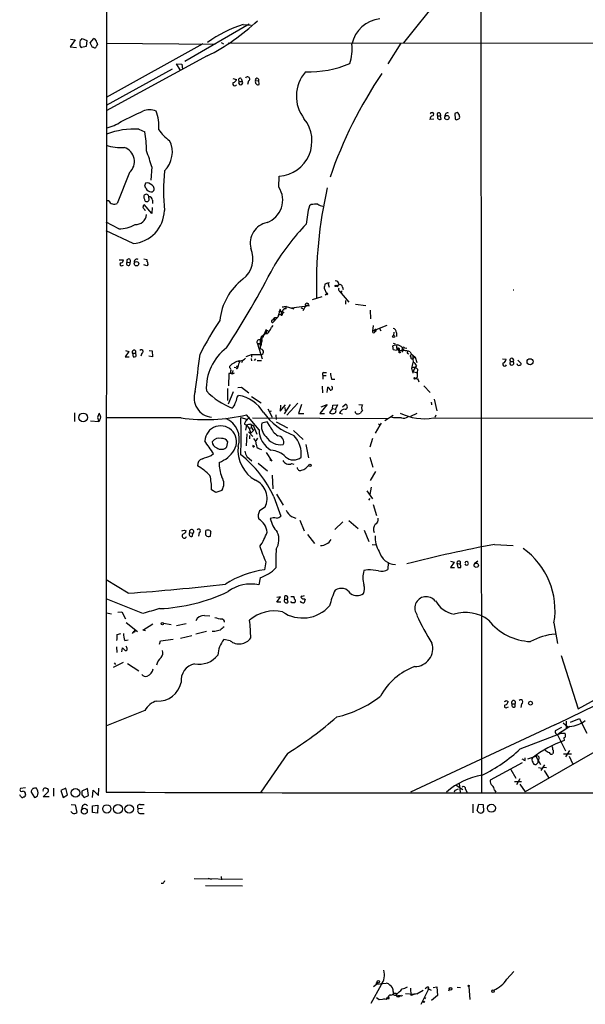
# Model space of a CAD drawing. Extents: x 17 to 1028, y 0 to 870.
# Drawn here: x 17 to 138, y 0 to 210 of the extents above; entities that cross this region are included whole.
import ezdxf

# ---------------------------------------------------------------- set-up
doc = ezdxf.new("R2010")
doc.units = 0
doc.header["$MEASUREMENT"] = 0
doc.layers.add('MAIN', color=5, linetype='CONTINUOUS')

msp = doc.modelspace()

# ---------------------------------------------------------------- linework, layer by layer
at = {"layer": 'MAIN'}
for p, q in [((35.4753, 276.2673), (35.3907, 45.3813)), ((115.57, 226.1446), (98.8907, 205.4013)), ((115.4007, 223.9433), (115.57, 45.3813)), ((65.9553, 209.3806), (52.2393, 201.422)), ((64.6853, 209.296), (66.3787, 209.2113)), ((28.7867, 206.0786), (27.686, 204.5546)), ((27.7707, 206.1633), (28.7867, 206.0786)), ((30.0567, 206.0786), (30.3107, 206.3326)), ((30.3107, 206.3326), (31.242, 205.9093)), ((32.004, 205.4013), (32.766, 206.3326)), ((27.686, 204.5546), (29.0407, 204.3853)), ((31.1573, 204.6393), (30.226, 204.3853)), ((31.242, 205.9093), (31.1573, 204.6393)), ((32.512, 204.3853), (32.004, 205.4013)), ((32.766, 204.3853), (32.512, 204.3853)), ((33.4433, 205.486), (33.528, 204.978)), ((35.3907, 205.3166), (58.674, 205.1473)), ((56.0493, 205.232), (35.3907, 193.7173)), ((59.944, 205.486), (60.452, 205.232)), ((61.468, 205.4013), (390.652, 205.1473)), ((98.3827, 205.3166), (95.5887, 200.914)), ((56.9807, 202.6073), (35.3907, 190.9233)), ((49.53, 199.8133), (35.3907, 192.024)), ((51.2233, 199.644), (50.4613, 200.914)), ((50.4613, 200.914), (51.562, 200.8293)), ((51.562, 200.8293), (51.7313, 199.8133)), ((62.484, 197.7813), (63.246, 197.612)), ((64.262, 197.7813), (64.4313, 197.1886)), ((63.8387, 197.1886), (64.4313, 197.1886)), ((65.786, 197.2733), (65.6167, 196.5113)), ((67.31, 197.2733), (67.9873, 197.358)), ((68.072, 196.5113), (67.9873, 197.358)), ((106.2567, 189.8226), (106.8493, 189.8226)), ((106.7647, 190.3306), (106.8493, 189.8226)), ((106.934, 189.1453), (106.8493, 189.8226)), ((110.4053, 190.5), (109.8973, 190.3306)), ((109.8973, 190.3306), (109.982, 189.1453)), ((105.41, 189.1453), (104.5633, 189.0606)), ((42.418, 186.944), (43.688, 186.436)), ((45.1273, 178.9006), (44.958, 176.1066)), ((40.386, 177.7153), (37.7613, 171.1113)), ((72.3053, 174.5826), (72.39, 176.9533)), ((43.7727, 175.4293), (43.6033, 174.8366)), ((44.5347, 172.212), (44.5347, 172.5506)), ((35.9833, 171.704), (35.3907, 171.704)), ((45.1273, 168.9946), (43.5187, 170.8573)), ((45.2967, 171.7886), (45.2967, 171.1113)), ((79.1633, 170.8573), (78.8247, 170.6033)), ((43.6033, 169.7566), (43.7727, 169.672)), ((45.212, 170.2646), (45.1273, 168.9946)), ((38.1, 165.6926), (35.3907, 167.132)), ((41.148, 162.56), (35.3907, 165.2693)), ((38.1847, 159.0886), (39.116, 159.0886)), ((38.6927, 157.8186), (39.116, 157.9033)), ((39.878, 158.5806), (40.4707, 158.496)), ((43.434, 159.258), (44.1113, 159.1733)), ((44.1113, 157.8186), (43.434, 157.988)), ((44.1113, 159.1733), (44.1113, 158.75)), ((44.3653, 158.1573), (44.1113, 157.8186)), ((82.2113, 153.924), (82.7193, 154.178)), ((82.7193, 154.178), (83.1427, 154.2626)), ((82.7193, 154.178), (83.058, 153.2466)), ((84.582, 153.5006), (85.09, 153.7546)), ((84.836, 153.3313), (84.582, 153.5006)), ((81.9573, 152.9926), (82.2113, 152.5693)), ((81.9573, 152.9926), (82.4653, 151.892)), ((81.9573, 152.9926), (82.4653, 151.892)), ((82.4653, 151.7226), (82.2113, 151.5533)), ((85.2593, 152.4), (85.5133, 152.146)), ((85.2593, 152.4), (87.2067, 150.0293)), ((85.852, 153.2466), (86.0213, 152.7386)), ((75.0147, 148.844), (78.8247, 149.352)), ((78.0627, 149.352), (77.3853, 148.1666)), ((79.502, 150.622), (81.534, 151.2146)), ((86.5293, 150.368), (86.5293, 149.606)), ((88.646, 149.606), (90.8473, 149.352)), ((72.5593, 148.5053), (72.0513, 146.812)), ((72.39, 147.9973), (72.5593, 148.2513)), ((72.9827, 147.574), (72.39, 147.32)), ((72.8133, 147.2353), (72.39, 147.32)), ((72.5593, 148.2513), (72.9827, 147.574)), ((73.3213, 147.828), (72.9827, 147.574)), ((73.8293, 149.098), (75.5227, 148.59)), ((73.8293, 148.59), (73.8293, 149.098)), ((77.216, 148.844), (77.3853, 148.6746)), ((91.7787, 148.336), (91.8633, 146.4733)), ((72.0513, 146.812), (71.0353, 145.7113)), ((71.0353, 146.2193), (71.4587, 146.7273)), ((71.4587, 146.7273), (71.2893, 146.2193)), ((71.4587, 146.7273), (72.0513, 146.812)), ((69.088, 143.0866), (68.4953, 142.5786)), ((69.596, 144.1873), (69.088, 143.0866)), ((71.0353, 145.034), (70.6967, 144.6953)), ((95.3347, 145.034), (92.2867, 143.8486)), ((92.456, 145.034), (92.2867, 143.8486)), ((92.71, 144.1026), (92.8793, 143.764)), ((92.71, 143.764), (92.8793, 143.764)), ((93.8107, 144.4413), (94.0647, 143.9333)), ((96.8587, 143.5946), (96.774, 142.9173)), ((97.4513, 143.51), (97.4513, 142.6633)), ((68.326, 141.1393), (67.7333, 141.1393)), ((67.7333, 141.1393), (68.326, 141.1393)), ((67.7333, 141.1393), (68.7493, 137.922)), ((68.4953, 142.5786), (68.326, 141.9013)), ((68.4953, 142.1553), (68.326, 141.9013)), ((68.326, 141.9013), (68.326, 140.0386)), ((68.58, 141.6473), (68.4107, 140.6313)), ((68.9187, 142.5786), (68.4953, 142.5786)), ((68.4953, 142.5786), (68.7493, 142.4093)), ((68.4953, 142.5786), (68.7493, 142.4093)), ((68.7493, 141.8166), (68.58, 141.6473)), ((97.536, 140.8853), (96.6047, 140.716)), ((96.6893, 141.3086), (97.1127, 141.1393)), ((40.2167, 139.5306), (39.4547, 138.3453)), ((39.5393, 139.7), (40.2167, 139.5306)), ((41.0633, 139.1073), (41.148, 138.3453)), ((41.0633, 139.1073), (41.656, 139.1073)), ((43.0107, 139.1073), (42.8413, 138.5146)), ((44.6193, 139.7), (45.212, 139.6153)), ((45.212, 139.6153), (45.2967, 138.3453)), ((65.278, 138.43), (66.4633, 138.8533)), ((66.4633, 138.8533), (66.4633, 138.2606)), ((66.4633, 138.8533), (68.6647, 138.8533)), ((96.6893, 139.954), (97.4513, 139.7846)), ((97.6207, 140.1233), (97.4513, 139.7846)), ((97.6207, 140.1233), (97.9593, 139.8693)), ((97.6207, 140.1233), (97.9593, 139.446)), ((97.8747, 139.8693), (97.9593, 139.446)), ((97.9593, 139.7846), (98.4673, 139.7)), ((98.7213, 140.0386), (98.4673, 139.7)), ((98.7213, 140.0386), (98.4673, 139.7)), ((98.4673, 139.7), (98.8907, 139.7)), ((98.7213, 140.0386), (98.6367, 139.3613)), ((99.1447, 140.2926), (99.6527, 140.208)), ((100.33, 139.446), (100.584, 139.0226)), ((100.584, 139.0226), (100.584, 138.684)), ((100.584, 139.0226), (101.4307, 138.2606)), ((39.4547, 138.3453), (40.3013, 138.3453)), ((45.2967, 138.3453), (44.5347, 138.5146)), ((63.5847, 137.414), (63.9233, 137.414)), ((64.6007, 137.668), (64.3467, 137.0753)), ((66.3787, 138.0066), (66.4633, 137.4986)), ((67.056, 137.5833), (67.3947, 137.922)), ((67.6487, 137.5833), (68.58, 137.5833)), ((100.6687, 135.89), (101.0073, 137.16)), ((100.9227, 138.684), (100.9227, 138.0066)), ((101.4307, 138.2606), (100.9227, 138.0066)), ((100.9227, 138.0066), (101.4307, 138.2606)), ((100.9227, 138.0066), (101.0073, 137.16)), ((101.4307, 138.2606), (101.7693, 137.16)), ((120.0573, 137.922), (120.8193, 137.8373)), ((121.7507, 137.3293), (122.3433, 137.3293)), ((123.3593, 137.668), (124.0367, 136.906)), ((61.6373, 134.7893), (61.5527, 132.1646)), ((62.3147, 134.7893), (61.6373, 134.7893)), ((61.8067, 135.9746), (61.8067, 136.398)), ((62.484, 135.4666), (62.3147, 134.7893)), ((62.738, 134.874), (62.3147, 134.62)), ((63.1613, 135.9746), (62.738, 136.0593)), ((63.246, 136.398), (63.5847, 136.398)), ((81.8727, 135.0433), (82.4653, 135.0433)), ((101.4307, 136.0593), (100.9227, 135.2126)), ((100.9227, 135.2126), (101.854, 134.9586)), ((101.6847, 136.4826), (101.4307, 136.0593)), ((101.9387, 135.7206), (101.854, 134.9586)), ((81.7033, 134.366), (81.7033, 133.604)), ((81.7033, 134.366), (82.3807, 134.366)), ((83.566, 133.604), (84.2433, 133.604)), ((101.2613, 133.6886), (101.6, 133.7733)), ((101.346, 133.5193), (101.2613, 133.6886)), ((101.346, 133.7733), (101.6, 133.7733)), ((101.9387, 133.6886), (102.0233, 133.4346)), ((102.0233, 133.4346), (102.1927, 133.0113)), ((61.2987, 131.572), (61.2987, 129.032)), ((62.5687, 130.8946), (61.468, 128.27)), ((63.5, 131.826), (64.3467, 131.9106)), ((64.3467, 131.9106), (65.8707, 130.6406)), ((81.534, 132.08), (81.6187, 130.6406)), ((82.6347, 130.7253), (82.7193, 131.9106)), ((103.2933, 132.1646), (104.648, 130.7253)), ((63.4153, 129.7093), (63.6693, 130.1326)), ((66.4633, 129.8786), (68.4953, 128.524)), ((76.3693, 128.4393), (73.9987, 125.8993)), ((104.902, 128.3546), (104.902, 128.1006)), ((105.4947, 129.286), (106.0027, 126.8306)), ((28.6173, 126.4073), (28.6173, 124.5446)), ((34.036, 126.0686), (33.9513, 126.3226)), ((69.9347, 127.254), (70.866, 125.476)), ((70.2733, 126.6613), (70.6967, 126.8306)), ((72.5593, 126.746), (73.7447, 128.1006)), ((72.644, 128.016), (72.5593, 126.746)), ((74.676, 128.1853), (73.406, 126.1533)), ((73.5753, 127.508), (73.66, 126.8306)), ((77.1313, 128.1853), (76.454, 126.238)), ((76.454, 126.238), (77.6393, 126.238)), ((82.6347, 128.1853), (81.026, 126.238)), ((81.026, 126.238), (82.042, 126.238)), ((81.3647, 127.6773), (82.6347, 128.1853)), ((83.7353, 127.3386), (83.1427, 126.492)), ((83.7353, 127.3386), (83.82, 128.016)), ((83.7353, 127.3386), (84.4127, 127.1693)), ((83.82, 128.016), (84.836, 128.1006)), ((84.836, 128.1006), (84.4127, 127.1693)), ((85.2593, 126.3226), (85.852, 126.1533)), ((85.852, 127.6773), (86.4447, 128.1853)), ((88.646, 126.4073), (88.646, 126.6613)), ((88.9, 126.1533), (88.646, 126.4073)), ((89.408, 128.1853), (90.17, 128.1006)), ((101.7693, 126.238), (100.4147, 125.6453)), ((32.0887, 124.714), (33.8667, 124.5446)), ((51.3927, 125.3066), (35.306, 125.3066)), ((64.1773, 125.3913), (65.4473, 125.0526)), ((66.04, 125.476), (65.1933, 124.5446)), ((65.4473, 125.0526), (65.1933, 124.5446)), ((68.072, 122.7666), (65.3627, 125.984)), ((66.6327, 125.3066), (95.4193, 125.222)), ((69.7653, 124.46), (68.6647, 124.206)), ((70.4427, 123.444), (69.7653, 124.46)), ((71.628, 125.984), (71.7127, 124.968)), ((71.7127, 124.46), (74.168, 123.19)), ((94.1493, 124.206), (93.8953, 123.7826)), ((96.6893, 125.8146), (94.9113, 124.714)), ((96.774, 125.3066), (96.1813, 125.476)), ((105.3253, 125.3066), (245.11, 125.222)), ((105.8333, 125.8993), (105.5793, 125.3913)), ((64.9393, 123.952), (65.3627, 123.7826)), ((65.3627, 123.7826), (65.1933, 122.682)), ((65.786, 122.3433), (66.7173, 121.3273)), ((66.1247, 123.1053), (66.4633, 123.2746)), ((66.9713, 122.682), (66.294, 122.0893)), ((66.6327, 122.936), (66.9713, 122.682)), ((66.802, 123.7826), (67.564, 121.8353)), ((75.438, 122.5973), (77.47, 120.7346)), ((93.8953, 123.7826), (92.8793, 122.0893)), ((93.5567, 124.0366), (93.8953, 123.7826)), ((61.214, 119.126), (61.3833, 120.2266)), ((65.4473, 121.92), (65.278, 119.38)), ((66.04, 121.5813), (66.04, 120.8193)), ((67.7333, 120.9886), (67.3947, 120.396)), ((92.2867, 120.904), (91.694, 119.0413)), ((68.1567, 118.7026), (68.58, 118.5333)), ((69.596, 117.9406), (70.7813, 116.078)), ((78.0627, 119.634), (78.6553, 116.7553)), ((57.8273, 117.2633), (58.3353, 117.6866)), ((65.4473, 117.094), (66.548, 116.1626)), ((67.9027, 115.6546), (69.85, 114.046)), ((70.7813, 116.078), (70.358, 116.332)), ((91.694, 116.9246), (92.3713, 114.808)), ((75.0147, 115.57), (75.5227, 115.4006)), ((92.964, 113.8766), (91.7787, 111.9293)), ((70.866, 113.1146), (71.0353, 110.1513)), ((58.8433, 109.3893), (57.912, 109.982)), ((60.1133, 109.8126), (58.8433, 109.3893)), ((91.1013, 109.728), (92.2867, 108.0346)), ((92.0327, 110.49), (91.694, 108.966)), ((71.2047, 108.458), (72.7287, 104.3093)), ((71.7973, 109.0506), (73.2367, 106.68)), ((91.694, 108.1193), (91.44, 107.7806)), ((69.342, 106.2566), (68.1567, 105.4946)), ((92.456, 106.8493), (93.1333, 104.4786)), ((75.0147, 104.2246), (75.946, 103.886)), ((76.7927, 103.4626), (77.724, 101.1766)), ((85.9367, 103.124), (84.2433, 101.5153)), ((87.2067, 103.378), (89.2387, 101.6846)), ((52.07, 101.346), (52.4933, 101.1766)), ((56.7267, 100.2453), (56.7267, 101.2613)), ((57.5733, 101.2613), (57.7427, 101.0073)), ((90.5087, 101.346), (91.5247, 98.8906)), ((53.2553, 100.838), (53.9327, 100.6686)), ((53.848, 100.076), (53.9327, 100.6686)), ((55.2873, 100.838), (55.118, 100.076)), ((78.4013, 100.4146), (79.9253, 98.4673)), ((92.202, 98.298), (93.0487, 98.2133)), ((118.364, 98.298), (122.3433, 98.044)), ((108.966, 94.742), (109.728, 94.488)), ((114.808, 94.742), (114.046, 94.1493)), ((69.5113, 94.5726), (69.2573, 92.8793)), ((91.2707, 92.8793), (90.424, 92.71)), ((95.6733, 94.4033), (95.5887, 92.964)), ((109.728, 94.488), (108.966, 93.3873)), ((108.966, 93.3873), (109.8127, 93.3873)), ((110.3207, 94.3186), (110.49, 93.3873)), ((110.3207, 94.3186), (110.998, 94.0646)), ((40.132, 87.884), (35.3907, 90.7626)), ((68.326, 91.186), (67.9873, 89.662)), ((43.2647, 83.566), (35.3907, 86.6986)), ((71.882, 85.9366), (72.644, 87.122)), ((72.644, 87.122), (71.882, 86.9526)), ((73.4907, 87.2066), (73.4907, 86.5293)), ((73.4907, 86.5293), (74.0833, 86.614)), ((74.2527, 85.9366), (74.0833, 86.614)), ((74.8453, 87.2066), (75.5227, 87.2066)), ((77.724, 87.2913), (77.3007, 87.2066)), ((77.8087, 86.6986), (77.8933, 86.4446)), ((72.7287, 85.9366), (71.882, 85.9366)), ((75.0993, 85.852), (74.8453, 86.106)), ((35.4753, 83.6506), (36.576, 83.4813)), ((37.9307, 83.82), (38.7773, 83.9046)), ((38.7773, 83.9046), (39.5393, 82.3806)), ((56.388, 83.1426), (57.5733, 83.058)), ((39.7087, 81.6186), (42.0793, 79.6713)), ((43.2647, 80.01), (45.3813, 81.3646)), ((43.7727, 79.8406), (43.2647, 80.01)), ((47.6673, 81.4493), (49.276, 81.1953)), ((52.4933, 81.3646), (50.4613, 80.9413)), ((131.064, 81.534), (131.826, 77.1313)), ((37.7613, 79.0786), (38.5233, 79.248)), ((39.37, 77.8086), (40.132, 77.8933)), ((41.3173, 79.756), (40.9787, 79.248)), ((46.99, 77.724), (49.6993, 78.0626)), ((53.6787, 78.74), (51.308, 78.232)), ((56.8113, 79.6713), (54.5253, 79.1633)), ((58.5893, 79.6713), (58.0813, 79.6713)), ((61.8913, 77.724), (60.5367, 77.978)), ((37.592, 76.454), (37.6767, 75.184)), ((38.7773, 75.3533), (38.862, 76.2)), ((39.7933, 76.2846), (39.7087, 76.5386)), ((46.8207, 76.962), (46.99, 77.724)), ((132.588, 74.5913), (136.2287, 63.1613)), ((36.9993, 72.0513), (39.116, 73.152)), ((37.084, 72.9826), (37.4227, 72.644)), ((39.9627, 72.898), (42.418, 71.2893)), ((136.2287, 63.1613), (148.4207, 69.9346)), ((120.8193, 64.9393), (121.2427, 64.77)), ((120.9887, 63.5), (121.3273, 63.5846)), ((122.0893, 64.262), (122.7667, 64.262)), ((122.7667, 63.5846), (122.7667, 64.262)), ((124.1213, 64.262), (123.952, 63.5)), ((43.688, 62.8226), (35.4753, 59.5206)), ((134.62, 60.3673), (136.4827, 61.1293)), ((136.4827, 61.1293), (136.906, 60.198)), ((131.2333, 59.7746), (100.4147, 45.3813)), ((132.6727, 59.182), (131.318, 58.5046)), ((133.0113, 60.198), (134.0273, 59.3513)), ((133.6887, 60.5366), (133.6887, 59.0973)), ((136.906, 60.198), (138.0913, 57.9966)), ((123.8673, 54.61), (132.588, 57.9966)), ((131.826, 57.658), (133.5193, 54.1866)), ((132.588, 57.9966), (133.35, 57.9966)), ((133.1807, 56.9806), (133.2653, 56.388)), ((74.168, 53.6786), (68.4107, 45.3813)), ((140.2927, 54.2713), (124.8833, 45.466)), ((124.8833, 52.1546), (124.8833, 52.7473)), ((125.476, 52.4933), (127.1693, 53.086)), ((127.1693, 53.086), (128.1853, 51.308)), ((130.8947, 53.848), (130.81, 53.594)), ((133.096, 53.594), (134.7893, 53.594)), ((134.366, 54.2713), (133.5193, 52.9166)), ((134.2813, 53.086), (135.0433, 51.4773)), ((124.2907, 51.6466), (117.4327, 47.9213)), ((127.5927, 51.6466), (127.254, 51.308)), ((127.762, 50.6306), (128.4393, 50.546)), ((129.032, 51.2233), (128.27, 50.038)), ((128.8627, 50.7153), (129.4553, 50.6306)), ((121.8353, 50.2073), (122.936, 48.3446)), ((128.9473, 50.038), (129.8787, 48.514)), ((18.2033, 46.3126), (17.1027, 46.1433)), ((110.1513, 46.9053), (111.5907, 45.974)), ((110.8287, 47.244), (110.998, 45.3813)), ((122.5973, 47.6673), (124.1213, 47.6673)), ((123.7827, 48.26), (123.0207, 46.99)), ((123.7827, 47.0746), (124.8833, 45.466)), ((17.1027, 44.5346), (16.9333, 44.7886)), ((19.3887, 45.6353), (19.3887, 45.3813)), ((19.3887, 45.3813), (20.066, 44.2806)), ((21.9287, 44.3653), (23.0293, 45.466)), ((23.1987, 44.3653), (21.9287, 44.3653)), ((24.13, 46.228), (24.13, 44.5346)), ((26.7547, 46.228), (25.7387, 45.72)), ((25.7387, 45.72), (26.2467, 44.2806)), ((26.2467, 44.2806), (27.178, 44.7886)), ((27.178, 44.7886), (26.7547, 46.228)), ((31.4113, 46.1433), (30.226, 45.6353)), ((30.226, 44.7886), (30.734, 44.2806)), ((30.734, 44.2806), (31.6653, 44.704)), ((31.6653, 44.704), (31.4113, 46.1433)), ((32.512, 44.2806), (32.5967, 45.8046)), ((32.5967, 45.8046), (33.782, 44.704)), ((33.782, 44.704), (33.8667, 46.228)), ((109.8973, 45.72), (109.728, 45.3813)), ((112.1833, 46.0586), (112.4373, 45.3813)), ((118.364, 45.8046), (118.618, 45.3813)), ((27.94, 42.7566), (28.7867, 42.672)), ((28.7867, 42.672), (29.1253, 41.0633)), ((32.512, 42.5026), (33.6127, 42.5873)), ((32.512, 41.0633), (32.512, 42.5026)), ((33.6127, 42.5873), (33.528, 40.894)), ((42.672, 42.7566), (43.5187, 42.7566)), ((113.7073, 42.8413), (113.7073, 40.9786)), ((114.6387, 41.4866), (114.9773, 42.8413)), ((114.9773, 42.8413), (115.9087, 42.7566)), ((115.9087, 42.7566), (115.9933, 41.2326)), ((28.194, 40.894), (27.8553, 41.2326)), ((33.528, 40.894), (32.512, 41.0633)), ((43.18, 41.91), (42.2487, 41.8253)), ((42.5873, 40.8093), (43.5187, 40.8093)), ((59.944, 27.3473), (60.0287, 26.67)), ((47.498, 25.908), (47.1593, 25.908)), ((54.1867, 26.924), (64.516, 26.8393)), ((56.642, 25.4846), (64.516, 25.4)), ((57.15, 27.0086), (57.912, 26.8393)), ((120.9887, 5.4186), (122.5127, 7.112)), ((94.1493, 4.2333), (91.948, 0.254)), ((92.5407, 3.8946), (93.472, 4.6566)), ((93.0487, 4.4026), (95.25, 4.572)), ((96.6893, 2.794), (96.6893, 2.2013)), ((96.9433, 2.4553), (97.3667, 2.4553)), ((101.092, 2.2013), (99.314, 2.286)), ((100.584, 1.9473), (100.4993, 3.556)), ((101.092, 2.2013), (100.584, 1.9473)), ((101.7693, 2.286), (103.124, 3.1326)), ((102.7007, 0.0846), (104.3093, 3.3866)), ((103.886, 3.6406), (103.5473, 3.3866)), ((104.0553, 3.4713), (104.8173, 3.1326)), ((105.2407, 3.6406), (106.0027, 3.81)), ((106.0027, 3.81), (106.172, 1.9473)), ((108.712, 3.4713), (108.5427, 2.8786)), ((110.4053, 3.7253), (111.0827, 3.6406)), ((112.8607, 3.8946), (113.1147, 1.1006)), ((93.1333, 1.524), (93.726, 1.1006)), ((93.726, 1.1006), (95.8427, 1.3546)), ((95.25, 1.1006), (95.4193, 1.4393)), ((95.4193, 1.4393), (95.758, 1.6933)), ((95.5887, 1.3546), (95.4193, 1.4393)), ((97.8747, 1.9473), (98.2133, 1.9473)), ((103.4627, 1.27), (103.7167, 1.524)), ((106.172, 1.9473), (104.902, 0.9313))]:
    msp.add_line(p, q, dxfattribs=at)
for centre, radius in [((108.1901, 189.4491), 0.4522), ((41.8774, 158.2369), 0.4779), ((84.4408, 153.5007), 0.1411), ((78.2954, 149.5531), 0.3076), ((96.8163, 142.7057), 0.2158), ((98.0651, 139.3402), 0.1496), ((125.9621, 137.3057), 0.6484), ((30.4977, 125.4215), 0.9267), ((78.9305, 115.1679), 0.2413), ((114.4481, 93.846), 0.4619), ((47.4302, 81.3647), 0.2517), ((126.0475, 64.389), 0.4043), ((28.8576, 45.2641), 0.9119), ((35.5476, 41.8141), 0.8783), ((37.9196, 41.7955), 0.9539), ((40.3175, 41.7967), 0.895), ((117.7007, 41.9594), 0.8711), ((30.7392, 41.3162), 0.6303), ((93.5687, 4.8865), 0.2493), ((108.9659, 3.3867), 0.2677), ((112.8183, 4.0217), 0.1338), ((118.0416, 2.9015), 0.2772), ((103.2651, 0.5927), 0.1411)]:
    msp.add_circle(centre, radius, dxfattribs=at)
for centre, radius, start, end in [((94.6758, 203.6565), 6.9535, 96.444836, 167.61991), ((37.0918, 242.4274), 44.5108, 296.5407, 313.504079), ((72.0933, 184.9549), 25.4434, 106.927166, 126.202737), ((30.5502, 205.4437), 0.8041, 127.857486, 201.629402), ((32.4418, 205.379), 1.0072, 6.098333, 71.223259), ((30.4135, 204.988), 0.6312, 165.382563, 252.71908), ((32.9353, 204.7241), 0.3787, 243.44848, 333.414653), ((33.8241, 204.5125), 0.5517, 122.460041, 175.623597), ((78.5451, 204.0042), 9.4086, 341.370166, 6.978405), ((78.6897, 221.6012), 22.3919, 268.178616, 293.060569), ((64.0504, 197.4849), 0.3642, 54.476953, 234.455006), ((65.6166, 197.6966), 0.4559, 291.810744, 158.189256), ((67.6279, 197.4814), 0.38, 341.05009, 213.209094), ((83.9008, 194.0304), 7.8751, 138.771641, 218.339724), ((169.4782, 147.4379), 91.0793, 145.609698, 161.260029), ((62.8853, 196.6511), 0.425, 138.157091, 328.101829), ((62.2723, 197.9082), 1.0178, 286.932197, 343.080214), ((64.135, 196.8637), 0.4397, 132.363968, 47.636032), ((67.8462, 197.0475), 0.5818, 157.16348, 292.83652), ((-509.3845, 1353.9043), 1287.689, 295.1862903, 295.4154748), ((44.6617, 187.551), 3.5721, 66.977903, 113.022097), ((38.2209, 187.6376), 8.4663, 354.725368, 22.215371), ((105.304, 189.096), 0.7415, 101.51299, 182.736234), ((105.0054, 190.1584), 0.368, 294.15534, 166.228104), ((106.4683, 190.119), 0.3642, 35.523047, 234.476953), ((106.6377, 189.5263), 0.4827, 142.12814, 307.87186), ((108.3537, 189.8606), 0.586, 71.184755, 192.077001), ((110.0245, 189.6958), 0.8898, 2.718348, 64.661787), ((110.5728, 189.5336), 0.397, 257.962694, 30.976128), ((34.384, 194.1711), 6.9617, 278.314468, 307.354824), ((71.8548, 184.4502), 7.516, 274.08339, 38.658261), ((110.236, 189.2512), 0.2752, 202.632677, 337.367323), ((41.3085, 170.2969), 16.684, 86.186976, 110.464524), ((19.3364, 182.3604), 24.6903, 0.026919, 9.501235), ((52.8743, 190.7963), 7.3638, 212.319617, 237.680384), ((38.7197, 193.8958), 10.8613, 252.151426, 272.985034), ((38.3085, 180.0672), 3.138, 311.455074, 71.863563), ((44.0018, 182.054), 5.5413, 313.79282, 27.0418), ((14.8961, 171.226), 31.1901, 14.244397, 20.937936), ((100.6483, 173.8206), 52.981, 175.416946, 184.582946), ((255.4851, 301.4), 246.804, 210.851148, 211.080355), ((44.1536, 174.0659), 1.4156, 41.612364, 105.609039), ((44.7682, 174.2577), 0.87, 307.405972, 59.328768), ((68.0213, 171.8309), 5.0916, 290.030792, 32.713455), ((44.049, 172.4904), 0.6318, 115.932378, 225.134663), ((43.9481, 172.4961), 0.5891, 5.308015, 107.318639), ((45.3391, 175.5564), 1.9903, 231.90939, 268.779288), ((44.5771, 171.831), 0.7208, 356.627938, 93.372062), ((173.9108, 153.6687), 93.6038, 167.195715, 181.709693), ((37.1263, 172.1697), 1.2343, 202.167779, 300.962164), ((44.2202, 170.2059), 0.9573, 137.120783, 176.48452), ((44.0929, 171.9957), 0.4918, 174.528191, 26.085818), ((98.0643, 165.2507), 19.9703, 164.453037, 175.813486), ((80.2222, 165.1344), 5.8201, 86.251476, 100.482801), ((82.2828, 173.667), 3.2013, 238.344073, 259.57077), ((40.5842, 169.7935), 7.2554, 274.456789, 358.37143), ((41.7087, 168.9472), 2.3272, 266.615324, 354.906768), ((170.4339, 254.6605), 152.6259, 213.57026, 213.799443), ((38.1063, 172.6035), 6.9109, 269.947769, 300.091429), ((70.7271, 162.5942), 4.5558, 102.187778, 193.327655), ((114.2025, 131.8878), 50.1245, 135.997781, 149.072686), ((61.3457, 159.2937), 5.436, 306.783258, 24.454248), ((38.6504, 158.115), 0.2993, 98.143638, 278.121983), ((38.3059, 159.1671), 0.8139, 291.787031, 354.465227), ((40.135, 158.2623), 0.4091, 128.917905, 34.843987), ((40.2166, 158.8346), 0.4233, 306.886139, 216.875312), ((41.973, 158.666), 0.5774, 61.47745, 188.50623), ((43.4092, 158.0983), 0.9579, 3.531189, 42.867946), ((-104.9684, 248.3135), 198.1337, 326.962217, 332.76823), ((72.3608, 144.8402), 12.7367, 127.536584, 174.167119), ((84.2152, 152.8772), 2.2608, 152.418273, 177.074191), ((84.3069, 153.7335), 0.8681, 1.392836, 88.607164), ((85.3862, 153.289), 0.5518, 122.463229, 175.603684), ((85.3441, 153.2749), 0.5087, 356.810798, 109.45003), ((82.5923, 151.8073), 0.1527, 213.700477, 146.299523), ((85.3157, 152.7104), 0.3155, 116.548806, 259.701651), ((85.598, 152.3153), 0.1893, 243.421413, 63.421413), ((122.428, 152.907), 0.2668, 251.49035, 288.50965), ((72.8979, 147.4047), 0.1894, 243.462013, 63.394352), ((115.756, -62.6365), 215.8457, 101.200557, 101.42974), ((73.7165, 147.8633), 0.7355, 81.176833, 176.156387), ((73.3636, 148.1243), 0.2993, 81.856362, 261.875312), ((34.7689, 191.0968), 59.892, 314.90232, 315.131435), ((119.9281, 105.857), 72.4632, 146.231731, 152.837131), ((70.9613, 145.9653), 0.2646, 73.757121, 286.242879), ((69.6525, 142.5293), 0.7354, 81.176833, 176.156387), ((69.8376, 143.5747), 0.3268, 35.397052, 257.21827), ((69.8826, 143.7444), 0.3233, 207.595155, 18.799171), ((69.5957, 144.7801), 1.1043, 302.481141, 355.595723), ((92.583, 143.8063), 0.2993, 171.875312, 351.875312), ((177.3599, 143.9333), 84.6501, 179.885408, 180.114592), ((92.8915, 143.9817), 0.2181, 266.792475, 146.331793), ((96.3566, 143.3917), 1.1011, 6.167798, 72.412536), ((68.0965, 141.4935), 0.5073, 17.645722, 224.281245), ((68.5165, 141.7532), 0.2413, 15.234291, 142.137512), ((68.6223, 142.2823), 0.1796, 225, 45), ((98.0862, 140.5043), 0.6692, 145.298349, 251.578587), ((97.139, 138.5786), 2.3406, 50.217309, 80.234645), ((41.3597, 139.3831), 0.4048, 317.052196, 222.938162), ((41.3077, 138.7198), 0.521, 326.206235, 48.04957), ((42.9035, 139.4783), 0.3862, 286.116586, 144.964223), ((-692.019, 230.3158), 753.0404, 352.4197963, 353.0302586), ((67.6834, 131.6015), 10.8854, 127.020541, 182.830311), ((68.4018, 139.4192), 0.624, 294.918154, 96.976966), ((95.1229, 140.1658), 1.5806, 352.299482, 20.370222), ((97.8323, 139.9963), 0.2468, 300.959776, 149.02828), ((99.2374, 140.2163), 0.6219, 164.996181, 236.118291), ((98.933, 140.1656), 0.2469, 30.959776, 210.959776), ((98.806, 139.8693), 0.1893, 296.578587, 116.578587), ((98.6705, 134.2472), 5.4572, 72.296486, 87.687485), ((99.9066, 139.2343), 0.2117, 89.972935, 323.140927), ((41.3175, 139.2756), 0.9456, 259.674018, 296.58673), ((64.9946, 132.8528), 4.7677, 102.985159, 131.96238), ((67.6522, 135.4656), 4.2073, 152.412332, 170.720815), ((63.806, 139.4069), 1.9119, 273.51745, 316.519532), ((100.4993, 138.5147), 0.1893, 63.421413, 296.565051), ((100.7392, 138.1618), 0.2403, 130.223759, 319.776241), ((100.7111, 136.1864), 1.0177, 16.921424, 73.078576), ((120.523, 136.7959), 0.4073, 136.681467, 339.308936), ((120.0784, 137.8021), 0.7417, 281.532613, 2.720065), ((122.047, 137.0044), 0.4397, 132.363968, 47.636032), ((122.047, 137.6256), 0.419, 315, 225), ((123.5287, 136.959), 0.4267, 187.135009, 293.374896), ((123.7403, 136.8637), 0.2994, 261.878017, 8.121983), ((61.6373, 135.5513), 0.456, 338.20559, 68.189256), ((62.2684, 135.1203), 0.3342, 128.437515, 277.962819), ((63.3306, 136.0594), 0.1894, 206.605648, 26.537987), ((63.1611, 136.2286), 0.1895, 333.489027, 63.380858), ((82.0139, 134.6482), 0.4197, 109.665766, 222.257158), ((87.529, 135.057), 4.221, 182.484836, 200.135029), ((101.1525, 135.0916), 1.0069, 38.661586, 118.718549), ((-153.1619, 50.732), 267.7347, 18.31698, 18.546163), ((355.8538, 134.4506), 254.0003, 179.885409, 180.114592), ((101.2472, 133.7874), 0.0998, 351.878017, 278.121983), ((101.6425, 133.4768), 0.2995, 98.157154, 171.842846), ((101.8328, 133.7944), 0.1497, 81.859073, 315.027065), ((58.2978, 129.5658), 4.108, 159.87378, 264.611107), ((67.777, 141.6602), 15.2488, 224.018235, 249.00959), ((82.4172, 131.1548), 0.8139, 5.534773, 68.212969), ((83.2908, 131.699), 0.47, 262.235383, 54.159053), ((61.3834, 128.7779), 1.6439, 304.508882, 348.113137), ((59.2654, 130.3869), 4.2048, 332.40748, 350.72652), ((62.5251, 122.7283), 7.4922, 30.1557, 81.215464), ((104.8173, 128.4393), 0.1197, 315, 134.966157), ((203.1269, 41.324), 189.3281, 153.323754, 153.55291), ((79.8225, 134.0726), 13.2106, 215.01746, 251.005329), ((83.693, 126.8729), 0.6693, 214.689739, 288.440363), ((83.9097, 126.8395), 0.6015, 269.523737, 33.251494), ((86.434, 125.9311), 1.2382, 89.504886, 161.567978), ((86.4447, 127.6773), 0.508, 270, 90), ((88.8575, 128.5676), 2.4147, 271.008499, 291.607537), ((90.325, 126.2711), 0.5806, 105.484491, 174.910999), ((91.1435, 127.4656), 1.1623, 146.88417, 213.11583), ((103.3781, 137.076), 11.9294, 244.345277, 279.394259), ((34.8617, 125.3913), 1.2746, 168.50493, 212.100208), ((-135.3139, 209.5333), 189.3282, 333.327111, 333.556294), ((33.2743, 125.476), 0.965, 344.739674, 37.882794), ((56.5519, 163.2992), 38.3413, 262.26683, 283.285254), ((58.9612, 120.7706), 4.8796, 341.355259, 65.818619), ((-74.9438, 121.412), 139.178, 358.361567, 1.638392), ((65.8963, 123.8926), 0.9588, 137.155503, 176.448267), ((71.5935, 123.5035), 3.0119, 166.511888, 226.264543), ((97.6206, -298.043), 423.3504, 89.885408, 90.114578), ((98.8906, 127.1131), 1.8555, 256.812349, 303.204456), ((59.8576, 120.2337), 3.3888, 328.211836, 177.254871), ((66.6912, 119.1238), 4.8445, 94.702943, 105.915991), ((63.8524, 121.8492), 2.4534, 5.616247, 52.004373), ((66.6751, 124.2484), 0.4828, 217.873943, 285.239505), ((68.6315, 123.9814), 2.2557, 182.899444, 207.610188), ((73.0234, 122.7731), 4.9514, 180.075216, 240.855368), ((74.6158, 125.253), 4.5483, 203.436283, 235.678587), ((-619.9565, -346.616), 821.9834, 34.3923225, 34.6215018), ((59.27, 120.1219), 1.1933, 174.966411, 257.548786), ((59.5208, 119.2263), 1.7529, 73.157052, 145.204793), ((60.198, 119.5494), 1.3651, 29.740717, 97.123975), ((65.5663, 119.6003), 1.9167, 3.538667, 42.85825), ((72.6357, 123.2566), 3.6721, 211.695105, 279.419741), ((71.975, 120.1395), 1.3592, 338.166496, 86.782057), ((71.2357, 117.6006), 5.8502, 353.364544, 42.878288), ((60.0238, 120.2052), 1.6067, 230.999899, 317.800197), ((57.587, 121.4787), 5.9761, 288.878807, 329.533629), ((70.9172, 118.4438), 7.3725, 174.029964, 240.707018), ((68.1698, 118.7728), 3.1985, 190.414759, 211.659608), ((66.8924, 119.3123), 0.1771, 120.691899, 22.480465), ((68.3769, 119.5832), 0.9078, 171.421795, 255.960695), ((70.035, 113.0638), 5.4156, 46.764301, 83.883895), ((56.2949, 115.2652), 1.3614, 104.036243, 188.583622), ((-112.426, 582.5666), 495.4729, 289.868258, 290.097445), ((68.1225, 115.8288), 8.6018, 180.031972, 201.392117), ((49.6062, 98.7843), 23.6659, 24.127015, 51.997231), ((75.2277, 117.561), 2.4565, 212.329512, 237.670488), ((75.4425, 118.7928), 2.4624, 226.410179, 310.652275), ((48.2739, 103.7296), 13.152, 45.00308, 59.501853), ((74.3752, 116.6864), 1.2866, 248.994142, 299.805089), ((76.8681, 114.745), 0.6684, 181.860323, 293.189586), ((76.3465, 116.8799), 2.8591, 285.931633, 326.839616), ((45.3216, 110.1257), 12.5912, 359.346085, 13.335962), ((57.8785, 111.252), 2.6582, 327.215043, 32.783144), ((65.521, 108.1453), 4.2623, 333.697057, 65.182799), ((70.3725, 104.3864), 2.4775, 153.428743, 195.68554), ((77.2217, 107.3517), 3.8275, 207.585356, 234.786867), ((66.2307, 100.6361), 3.5461, 4.634027, 60.306823), ((71.2323, 102.0474), 1.9235, 72.917858, 114.237117), ((77.313, 105.5957), 7.1008, 194.637644, 221.156094), ((71.3108, 106.1928), 2.3575, 281.90906, 306.972457), ((92.529, 103.5528), 1.0001, 290.502406, 19.460373), ((9.466, 228.2613), 133.8753, 288.327124, 288.556307), ((51.5196, 101.473), 1.0178, 286.930557, 343.069443), ((53.6622, 101.0259), 0.4482, 307.128158, 204.786748), ((55.1803, 101.209), 0.3862, 286.088075, 144.984887), ((57.15, 100.4144), 0.9468, 63.443068, 116.556932), ((55.3694, 100.7536), 2.3868, 343.507232, 6.101609), ((94.1097, 101.5331), 1.6391, 138.648339, 205.092283), ((52.1123, 100.1183), 0.4827, 127.87186, 344.745922), ((53.6061, 100.4993), 0.4876, 136.005377, 299.746339), ((57.3012, 100.7594), 0.7709, 221.824251, 297.568855), ((57.6331, 105.0837), 12.826, 325.800832, 341.069065), ((68.5767, 99.33), 3.7455, 326.853004, 25.163833), ((81.1504, 100.8173), 2.7736, 270.927543, 327.180249), ((98.2854, 99.7131), 5.4246, 175.268023, 212.806811), ((95.577, 106.4931), 28.6622, 197.499212, 204.57581), ((119.4044, 94.2763), 47.7863, 176.393786, 181.167547), ((97.4173, 97.8067), 3.833, 195.62981, 266.709642), ((174.6159, -199.6768), 303.238, 100.690527, 104.312426), ((115.0269, 84.2089), 16.2587, 350.530552, 54.536184), ((110.7242, 94.3644), 0.4061, 312.404687, 186.475746), ((112.3995, 94.2339), 0.3947, 192.377644, 167.608177), ((71.9423, 72.4462), 20.6088, 97.486029, 122.479999), ((65.8742, 98.6449), 7.8515, 288.196107, 317.123847), ((96.4313, 91.186), 6.1976, 165.764873, 194.235127), ((90.8552, 78.7255), 14.1599, 79.00138, 88.318504), ((94.1071, 95.5878), 3.0132, 259.475076, 299.452426), ((110.8287, 262.6872), 169.3002, 269.885375, 270.114592), ((110.4055, 93.5567), 0.7804, 347.463229, 40.603684), ((11.6267, 502.9879), 416.0815, 273.92835, 276.797629), ((66.2941, 81.8477), 7.9956, 77.774165, 127.127439), ((97.7487, 81.9635), 14.9548, 153.820636, 167.600888), ((85.5888, 86.4896), 2.4252, 32.685545, 121.323955), ((88.4862, 88.8168), 2.1141, 331.229695, 23.565132), ((45.0913, 122.8256), 38.2827, 272.589188, 295.326976), ((73.914, 86.2874), 0.4875, 150.253661, 313.994623), ((73.7992, 86.9225), 0.4194, 312.642208, 137.357792), ((76.2847, 87.0373), 0.7806, 167.473581, 220.599702), ((75.4804, 86.2118), 0.3816, 289.427539, 56.318262), ((77.1737, 87.0796), 0.1796, 45, 225), ((77.597, 87.3335), 0.6693, 214.689739, 288.440363), ((76.9378, 86.5034), 0.9573, 317.120783, 356.478547), ((88.9847, 89.7552), 2.3792, 235.292662, 304.705358), ((103.759, 84.709), 2.4284, 38.210631, 218.210631), ((110.7278, 88.9683), 5.6607, 208.407218, 259.826967), ((299.0387, -804.9121), 924.5613, 105.830801, 106.0599874), ((77.3798, 90.2927), 7.7075, 235.977369, 318.391339), ((75.3533, -41.1479), 127.0002, 89.885409, 90.114591), ((77.4276, 86.4024), 0.5897, 201.050766, 291.038209), ((56.4023, 81.0639), 2.0788, 90.394149, 154.546846), ((60.4245, 87.3787), 5.0078, 248.501985, 266.437154), ((59.9643, 81.6522), 0.7435, 3.941209, 78.439183), ((71.3674, 75.8471), 8.2349, 78.086939, 130.310595), ((20.1388, 77.1531), 46.1699, 1.444031, 6.184004), ((146.8373, 103.7723), 49.5652, 204.595752, 212.397171), ((112.163, 75.5232), 8.2413, 53.249959, 107.185227), ((126.5452, 89.5845), 12.0393, 218.276814, 267.731721), ((143.855, -216.5025), 308.2031, 105.831433, 106.060621), ((229.5131, -131.289), 271.0321, 128.546032, 128.775228), ((32.6344, 78.7823), 5.1355, 349.070353, 3.307628), ((44.5705, 79.4684), 5.459, 182.313892, 197.701087), ((41.4443, 79.7136), 0.1339, 161.537987, 108.421413), ((65.0873, 74.3325), 5.8307, 141.301672, 176.622633), ((63.8101, 80.1198), 3.0694, 231.308708, 324.022033), ((132.7654, 65.0715), 14.1659, 95.864411, 118.211836), ((38.1426, 74.8879), 1.4964, 28.735138, 61.264862), ((39.5393, 75.9883), 0.3903, 257.480746, 49.395521), ((101.3346, 76.0533), 3.8327, 270.17042, 17.659643), ((48.7689, 72.0508), 2.6596, 127.24389, 170.830929), ((46.1746, 75.0838), 1.3448, 317.07627, 22.909915), ((55.2533, 77.8095), 5.0918, 258.880295, 322.018725), ((43.4348, 72.1141), 2.0705, 291.57017, 348.818688), ((55.1533, 69.1445), 3.7733, 103.517704, 184.720012), ((105.9878, 59.3888), 13.6456, 109.887181, 151.639865), ((43.8151, 71.0989), 0.9868, 215.397287, 292.706067), ((57.0605, 223.0015), 179.2892, 294.437774, 301.996979), ((46.596, 69.7182), 4.8775, 265.67301, 349.555624), ((79.402, 84.6571), 23.7792, 282.791226, 307.810846), ((47.1588, 61.0876), 3.8803, 103.879385, 153.440232), ((120.7831, 63.7298), 0.3084, 115.567981, 311.818712), ((78.32, 149.5146), 94.6529, 296.450487, 296.679643), ((120.502, 64.7346), 0.7415, 281.51299, 2.736234), ((122.428, 64.5357), 0.4355, 321.058678, 218.941322), ((122.5268, 64.0221), 0.499, 151.262153, 298.737847), ((123.9699, 64.6776), 0.4423, 290.016307, 143.725967), ((32.4583, 120.8656), 79.0809, 301.832017, 311.314333), ((195.7034, -33.8121), 111.5666, 123.300063, 124.928209), ((134.1072, 65.2566), 5.8307, 273.377367, 308.698328), ((131.9952, 58.3352), 0.6981, 165.955794, 255.97172), ((132.9171, 57.5466), 0.6244, 294.972544, 46.109565), ((141.0325, 33.8166), 23.8704, 108.989206, 127.527541), ((130.2173, 54.6523), 0.6294, 340.344339, 47.723862), ((100.4022, 80.0357), 34.5988, 296.313621, 312.703577), ((126.8875, 52.3138), 0.5869, 132.375493, 238.021524), ((127.4069, 52.6321), 0.5123, 291.261507, 117.630408), ((130.4621, 55.4978), 1.701, 222.164476, 255.909837), ((130.4948, 53.9184), 0.4523, 188.954187, 314.175915), ((130.5829, 54.1058), 0.4046, 320.415647, 55.850351), ((209.2146, 221.6388), 189.3057, 243.31696, 243.546156), ((127.0695, 51.7676), 0.4952, 174.390726, 291.872304), ((254.5926, 51.9006), 127.0002, 179.885409, 180.114592), ((117.9317, 34.6386), 14.5495, 98.666642, 132.408628), ((22.3658, 45.8051), 0.469, 46.149045, 201.229628), ((111.7152, 46.1135), 0.4713, 353.310759, 128.57438), ((118.5409, 47.7157), 1.1271, 169.48964, 232.578016), ((116.8965, 45.7058), 1.4709, 3.851648, 49.281668), ((17.3567, 45.8893), 0.3592, 135, 315), ((17.4978, 44.6757), 0.4195, 199.652905, 312.275527), ((17.4555, 44.9016), 0.7499, 4.313153, 78.056254), ((17.7612, 44.8262), 0.4613, 272.335786, 16.600508), ((146.5579, -38.7606), 152.6259, 146.200557, 146.42974), ((20.2779, 44.6598), 1.5824, 82.322568, 110.362373), ((20.1012, 45.0215), 0.7417, 267.279935, 348.474956), ((19.3043, 45.212), 1.5609, 347.467609, 40.609257), ((22.6907, 45.72), 0.4233, 323.124688, 90), ((241.9258, 45.2119), 211.7002, 179.885408, 180.114564), ((116.9012, 23141.9568), 23096.7193, 269.79779742, 270.12964792), ((194.8859, -123.4606), 189.3281, 116.443679, 116.672862), ((30.8939, 42.0323), 0.6992, 42.26983, 197.219601), ((42.6247, 42.2162), 0.5424, 84.997777, 226.113052), ((28.5327, 41.6767), 0.8529, 246.60028, 314.011912), ((42.799, 41.4443), 0.6693, 145.303222, 251.562344), ((115.4431, 41.8253), 0.8728, 202.833973, 255.955796), ((115.4853, 41.4867), 0.568, 243.43946, 333.425927), ((46.8212, 26.8389), 1.1509, 306.018589, 342.906421), ((91.0898, 6.4346), 3.7691, 324.265111, 14.306863), ((93.2857, 4.4874), 0.2517, 42.246123, 199.687509), ((95.3346, 3.8268), 0.75, 25.410133, 96.476863), ((115.7807, 8.9334), 6.283, 292.594612, 325.985185), ((95.3345, 2.9632), 1.3653, 352.88123, 60.250434), ((95.7769, 3.6574), 1.675, 283.971531, 314.136456), ((97.2396, 2.9631), 0.9398, 234.156855, 277.773129), ((97.7053, 2.2859), 0.3786, 153.421413, 296.578587), ((-219.4982, 320.2516), 449.0136, 314.8854, 315.114582), ((98.425, 2.159), 0.2993, 225, 351.856362), ((98.4915, 5.4062), 2.0248, 274.112229, 307.971277), ((101.6564, 0.4377), 1.8517, 86.504536, 125.389486), ((104.0977, 3.5137), 0.2468, 329.008378, 149.06013), ((94.7841, -0.0433), 1.2351, 67.839382, 95.892458), ((95.758, 1.4816), 0.2117, 90, 216.875312), ((96.0861, 1.6563), 0.3876, 75.780898, 231.10474), ((97.8003, 2.0925), 0.4378, 187.94317, 340.629659)]:
    msp.add_arc(centre, radius, start, end, dxfattribs=at)

doc.saveas('drawing.dxf')
